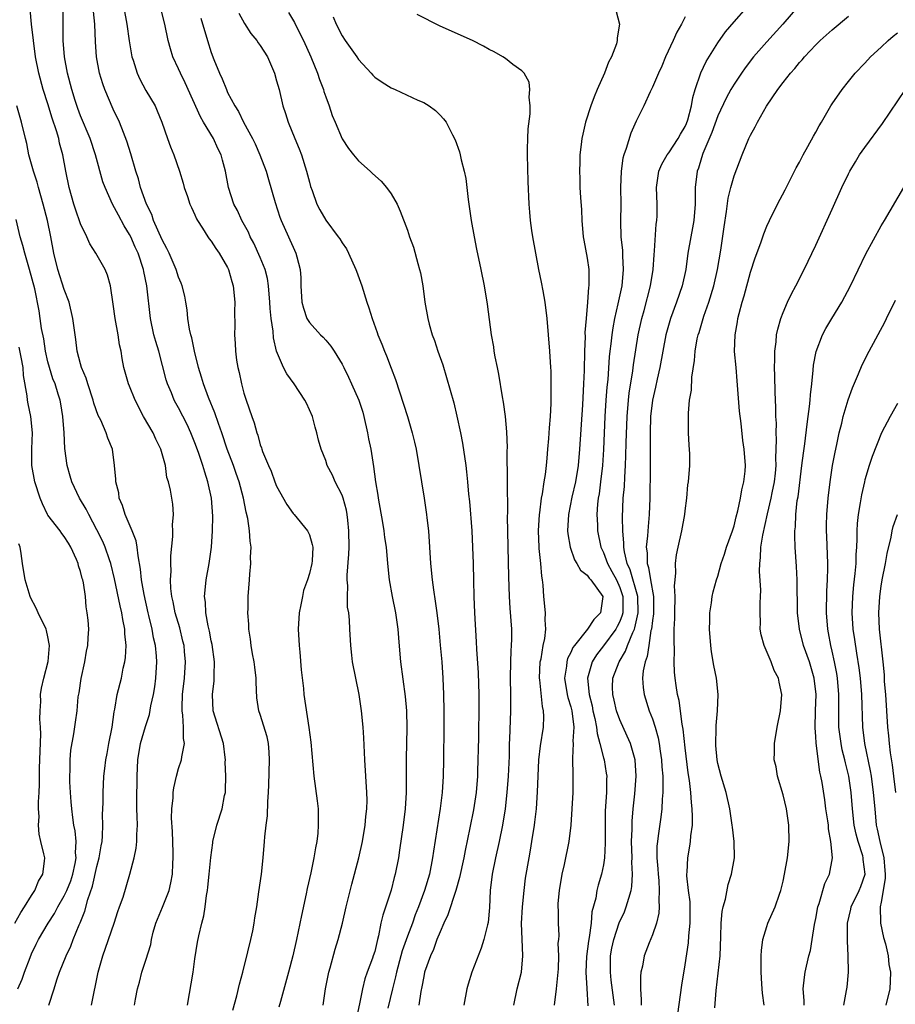
# Model space of a CAD drawing. Units: inches. Extents: x 2586000 to 2589000, y 1527000 to 1530000.
# Drawn here: x 2586106 to 2586213, y 1527527 to 1527648 of the extents above; entities that cross this region are included whole.
import ezdxf

# ---------------------------------------------------------------- set-up
doc = ezdxf.new("R2010")
doc.units = ezdxf.units.IN
doc.header["$MEASUREMENT"] = 0
doc.layers.add('LD25861527_2ft', color=254, linetype='Continuous')

msp = doc.modelspace()

# ---------------------------------------------------------------- linework, layer by layer
at = {"layer": 'LD25861527_2ft'}
for points, elevation in [([(2586126.08, 1527527), (2586126.77, 1527531), (2586127, 1527532.65), (2586127.32, 1527534.68), (2586127.48, 1527535.48), (2586127.83, 1527537), (2586128.09, 1527537.91), (2586128.24, 1527539), (2586128.4, 1527540.4), (2586128.52, 1527541), (2586128.58, 1527541.42), (2586128.75, 1527543), (2586128.95, 1527545.05), (2586129.17, 1527546.83), (2586129.19, 1527547), (2586129.67, 1527549), (2586130.34, 1527551), (2586130.63, 1527552.63), (2586130.72, 1527553), (2586130.75, 1527553.25), (2586130.76, 1527555), (2586130.7, 1527556.7), (2586130.72, 1527557), (2586130.7, 1527557.3), (2586130.48, 1527559), (2586129.24, 1527563), (2586129.14, 1527565), (2586129.35, 1527566.65), (2586129.37, 1527567), (2586129.35, 1527567.35), (2586129.4, 1527569), (2586129.11, 1527571.11), (2586129, 1527571.56), (2586128.76, 1527572.76), (2586128.6, 1527573.4), (2586128.32, 1527575), (2586128.27, 1527576.27), (2586128.18, 1527577), (2586128.23, 1527577.77), (2586128.37, 1527579), (2586128.73, 1527581), (2586129.01, 1527583), (2586129.13, 1527585), (2586129.18, 1527586.82), (2586129.03, 1527589), (2586128.59, 1527591), (2586128.19, 1527592.19), (2586127.95, 1527593), (2586127.42, 1527594.58), (2586127, 1527595.77), (2586126.51, 1527597), (2586126.04, 1527598.04), (2586125, 1527600.06), (2586124.65, 1527600.65), (2586124.46, 1527601), (2586124.11, 1527601.89), (2586123.62, 1527603), (2586123.48, 1527603.48), (2586122.56, 1527607), (2586122.19, 1527608.19), (2586121.98, 1527609), (2586121.56, 1527611), (2586121.12, 1527615), (2586120.74, 1527616.74), (2586120.7, 1527617), (2586120.03, 1527619), (2586119.7, 1527619.7), (2586119.13, 1527621), (2586119, 1527621.27), (2586118.33, 1527622.33), (2586117.63, 1527623.63), (2586116.91, 1527625), (2586116, 1527627), (2586115.73, 1527627.73), (2586114.83, 1527631), (2586114.16, 1527633), (2586113, 1527635.79), (2586112.67, 1527636.67), (2586112.34, 1527637.66), (2586111.93, 1527639), (2586111.4, 1527641), (2586111.04, 1527643), (2586110.88, 1527645), (2586110.85, 1527649)], 7942), ([(2586118.3, 1527649), (2586118.67, 1527647), (2586118.95, 1527644.95), (2586119.28, 1527643), (2586119.43, 1527642.58), (2586119.91, 1527641), (2586120.26, 1527640.26), (2586121, 1527638.89), (2586122.11, 1527637), (2586122.39, 1527636.39), (2586122.94, 1527635), (2586123.65, 1527633), (2586123.99, 1527631.99), (2586124.4, 1527631), (2586125.09, 1527629), (2586125.54, 1527627.54), (2586125.68, 1527627), (2586126.07, 1527625.93), (2586126.38, 1527625), (2586126.56, 1527624.56), (2586127, 1527623.69), (2586127.2, 1527623.2), (2586127.32, 1527623), (2586127.94, 1527622.06), (2586128.59, 1527621), (2586128.75, 1527620.75), (2586129, 1527620.45), (2586129.55, 1527619.55), (2586129.96, 1527619), (2586131, 1527617.25), (2586131.12, 1527617), (2586131.52, 1527615.52), (2586131.69, 1527615), (2586131.88, 1527613), (2586131.85, 1527611.85), (2586131.88, 1527610.12), (2586131.85, 1527609), (2586131.93, 1527607.93), (2586131.96, 1527607), (2586132.09, 1527605.91), (2586132.25, 1527605), (2586132.4, 1527604.4), (2586132.68, 1527603), (2586133, 1527601.84), (2586133.27, 1527601), (2586133.96, 1527599), (2586134.24, 1527598.24), (2586134.57, 1527597), (2586134.7, 1527596.7), (2586135, 1527595.52), (2586135.15, 1527595.15), (2586135.18, 1527595), (2586135.26, 1527594.74), (2586135.99, 1527593), (2586136.31, 1527592.32), (2586136.79, 1527591), (2586137, 1527590.48), (2586138.23, 1527588.23), (2586139, 1527587.14), (2586139.13, 1527587), (2586140.78, 1527585), (2586140.86, 1527584.86), (2586141, 1527584.51), (2586141.36, 1527583.36), (2586141.41, 1527583), (2586141.34, 1527581.34), (2586141.3, 1527581), (2586141, 1527579.79), (2586140.76, 1527579), (2586140.3, 1527577.7), (2586140.15, 1527577), (2586139.96, 1527575.96), (2586139.76, 1527575), (2586139.64, 1527573), (2586139.75, 1527571), (2586139.83, 1527570.17), (2586140.01, 1527568.01), (2586140.28, 1527565.72), (2586140.34, 1527565), (2586140.94, 1527560.94), (2586141.17, 1527559.17), (2586141.57, 1527555), (2586141.97, 1527551.97), (2586142.06, 1527551), (2586142.1, 1527550.1), (2586142.1, 1527549), (2586142.03, 1527548.03), (2586141.92, 1527547), (2586141.76, 1527546.24), (2586141.57, 1527545), (2586141.18, 1527543.18), (2586140.73, 1527541.27), (2586140.6, 1527540.6), (2586140.03, 1527537.97), (2586139.42, 1527535), (2586138.98, 1527533.02), (2586138.44, 1527531), (2586137.45, 1527527.45), (2586137.27, 1527526.73)], 7938), ([(2586142.68, 1527527), (2586142.98, 1527528.98), (2586143.39, 1527531), (2586143.56, 1527531.56), (2586144.16, 1527533.84), (2586144.53, 1527535), (2586145.05, 1527537), (2586145.52, 1527539), (2586146.2, 1527541.8), (2586147.04, 1527545), (2586147.49, 1527547), (2586147.83, 1527549), (2586147.92, 1527550.08), (2586148.04, 1527551), (2586148.06, 1527552.06), (2586148.05, 1527553), (2586147.79, 1527557), (2586147.67, 1527559.67), (2586147.59, 1527561), (2586147.4, 1527563), (2586147.09, 1527565), (2586146.68, 1527567), (2586146.3, 1527569), (2586146.19, 1527569.81), (2586146.06, 1527571), (2586145.94, 1527573), (2586145.91, 1527574.09), (2586145.82, 1527575), (2586145.69, 1527575.69), (2586145.66, 1527577), (2586145.72, 1527578.28), (2586145.63, 1527579), (2586145.61, 1527579.61), (2586145.85, 1527582.15), (2586145.86, 1527583), (2586145.85, 1527585), (2586145.7, 1527586.3), (2586145.65, 1527587), (2586145.55, 1527587.55), (2586145.14, 1527589), (2586145, 1527589.39), (2586144.15, 1527591), (2586143.82, 1527591.82), (2586143.2, 1527593), (2586143, 1527593.6), (2586142.43, 1527595), (2586142.12, 1527596.12), (2586141.93, 1527597), (2586141.7, 1527597.7), (2586141.37, 1527599), (2586140.65, 1527600.65), (2586140.46, 1527601), (2586139.13, 1527603), (2586138.24, 1527604.24), (2586137.85, 1527605), (2586137, 1527607), (2586136.62, 1527608.62), (2586136.57, 1527609.43), (2586136.34, 1527611), (2586136.22, 1527612.22), (2586136.18, 1527613), (2586136.02, 1527615), (2586135.88, 1527615.88), (2586135.6, 1527617), (2586135, 1527618.45), (2586134.19, 1527620.19), (2586133.76, 1527621), (2586133.54, 1527621.54), (2586132.74, 1527623), (2586132.19, 1527624.19), (2586131.77, 1527625), (2586131.12, 1527627), (2586130.73, 1527629), (2586130.35, 1527630.35), (2586130.2, 1527631), (2586129.81, 1527631.81), (2586129.26, 1527633), (2586128.06, 1527635), (2586127.67, 1527635.67), (2586125.82, 1527639.82), (2586125.23, 1527641), (2586125, 1527641.53), (2586124.31, 1527643), (2586123.99, 1527643.99), (2586123.73, 1527645), (2586123.31, 1527647), (2586122.75, 1527649.25)], 7936), ([(2586178.37, 1527527), (2586177.96, 1527530.04), (2586177.85, 1527531), (2586177.88, 1527531.88), (2586177.88, 1527533), (2586178.04, 1527533.96), (2586178.27, 1527535), (2586178.94, 1527537.06), (2586179.58, 1527538.42), (2586179.8, 1527539), (2586180.09, 1527540.09), (2586180.4, 1527541), (2586180.49, 1527541.51), (2586180.57, 1527543), (2586180.48, 1527544.48), (2586180.5, 1527545), (2586180.45, 1527547), (2586180.5, 1527548.5), (2586180.51, 1527549.49), (2586180.63, 1527551), (2586180.83, 1527552.83), (2586181.01, 1527555), (2586180.88, 1527557), (2586180.3, 1527559), (2586179.91, 1527559.91), (2586179, 1527561.88), (2586178.61, 1527563), (2586178.31, 1527564.31), (2586178.13, 1527565), (2586178.12, 1527565.88), (2586178.15, 1527567), (2586178.91, 1527569), (2586179.72, 1527570.28), (2586179.95, 1527571), (2586180.58, 1527572.58), (2586180.79, 1527573), (2586180.85, 1527573.15), (2586181.26, 1527575), (2586181.21, 1527577), (2586180.26, 1527580.26), (2586179.91, 1527581), (2586179.56, 1527582.44), (2586179.49, 1527583), (2586179.51, 1527583.51), (2586179.38, 1527585), (2586179.34, 1527586.66), (2586179.43, 1527589), (2586179.56, 1527590.44), (2586179.6, 1527591.6), (2586179.71, 1527593), (2586179.76, 1527594.24), (2586179.78, 1527595.78), (2586179.89, 1527599), (2586180.05, 1527601), (2586180.14, 1527601.86), (2586180.61, 1527604.61), (2586180.69, 1527605.31), (2586181.27, 1527609), (2586181.7, 1527611), (2586181.98, 1527611.98), (2586182.77, 1527615), (2586183.1, 1527617), (2586183.22, 1527618.78), (2586183.27, 1527619.27), (2586183.46, 1527622.54), (2586183.53, 1527623), (2586183.57, 1527623.57), (2586183.57, 1527625), (2586183.51, 1527627), (2586183.79, 1527629), (2586184.14, 1527629.86), (2586184.81, 1527631), (2586185, 1527631.25), (2586186.14, 1527633), (2586186.44, 1527633.56), (2586187, 1527634.49), (2586187.16, 1527634.84), (2586187.31, 1527635.31), (2586187.77, 1527637), (2586187.95, 1527638.05), (2586188.24, 1527639), (2586188.94, 1527641.06), (2586189.57, 1527642.43), (2586191, 1527644.72), (2586191.95, 1527646.05), (2586193, 1527647.29), (2586194.5, 1527649)], 7920), ([(2586201, 1527649.37), (2586198.95, 1527647), (2586197, 1527644.86), (2586195.38, 1527643), (2586194.34, 1527641.66), (2586193.88, 1527641), (2586193, 1527639.67), (2586192.6, 1527639), (2586192.03, 1527637.97), (2586191, 1527635.77), (2586190.27, 1527633.73), (2586189.17, 1527631.17), (2586189, 1527630.66), (2586188.62, 1527629.38), (2586188.46, 1527629), (2586188.23, 1527627), (2586188.21, 1527625.79), (2586188.24, 1527625), (2586188.06, 1527623), (2586187.9, 1527622.1), (2586187.68, 1527621), (2586187.35, 1527619), (2586187.07, 1527617), (2586186.63, 1527615), (2586185.94, 1527613), (2586185.2, 1527611), (2586184.71, 1527609.29), (2586184.64, 1527609), (2586184.27, 1527607), (2586183.92, 1527605), (2586183.58, 1527603.59), (2586183.39, 1527602.61), (2586183, 1527601), (2586182.78, 1527599), (2586182.72, 1527597), (2586182.73, 1527593.27), (2586182.71, 1527592.71), (2586182.71, 1527591), (2586182.69, 1527590.69), (2586182.68, 1527589), (2586182.61, 1527587), (2586182.46, 1527585.54), (2586182.41, 1527584.41), (2586182.25, 1527583), (2586182.34, 1527582.34), (2586182.35, 1527581), (2586182.53, 1527580.53), (2586182.77, 1527579), (2586183.12, 1527577), (2586183.13, 1527574.87), (2586183, 1527574.03), (2586182.88, 1527573), (2586182.82, 1527572.82), (2586182.54, 1527571), (2586182.36, 1527569.64), (2586182.11, 1527569), (2586181.87, 1527567.87), (2586181.8, 1527567), (2586181.85, 1527565.85), (2586181.97, 1527565), (2586182.61, 1527563), (2586183, 1527562.02), (2586183.33, 1527561), (2586183.7, 1527559.7), (2586183.82, 1527559), (2586183.95, 1527558.05), (2586184.12, 1527557), (2586184.16, 1527556.16), (2586184.25, 1527555), (2586184.28, 1527553.72), (2586184.25, 1527553), (2586184.17, 1527552.17), (2586184.13, 1527551), (2586184.02, 1527549.98), (2586183.71, 1527547.71), (2586183.6, 1527547), (2586183.55, 1527546.45), (2586183.53, 1527545), (2586183.65, 1527543.65), (2586183.68, 1527543), (2586183.76, 1527542.24), (2586183.84, 1527541), (2586183.77, 1527539.77), (2586183.83, 1527539), (2586183.78, 1527538.22), (2586183.48, 1527537), (2586183, 1527535.6), (2586182.6, 1527534.6), (2586182, 1527533), (2586181.77, 1527531.77), (2586181.59, 1527531), (2586181.53, 1527530.47), (2586181.54, 1527529), (2586181.63, 1527527.63), (2586181.6, 1527527)], 7918), ([(2586119.58, 1527527), (2586119.71, 1527527.71), (2586119.97, 1527529), (2586120.2, 1527529.8), (2586120.51, 1527531), (2586121, 1527532.47), (2586121.58, 1527534.42), (2586121.68, 1527535), (2586121.9, 1527535.9), (2586122.21, 1527537), (2586123.03, 1527538.97), (2586123.83, 1527541), (2586124.06, 1527541.94), (2586124.25, 1527543), (2586124.3, 1527544.3), (2586124.35, 1527545), (2586124.33, 1527545.67), (2586124.23, 1527548.23), (2586124.14, 1527549.86), (2586124.17, 1527551), (2586124.33, 1527552.33), (2586124.35, 1527553), (2586124.41, 1527553.59), (2586124.73, 1527555), (2586125, 1527555.93), (2586125.34, 1527557), (2586125.38, 1527557.38), (2586125.72, 1527559), (2586125.59, 1527559.59), (2586125.61, 1527561), (2586125.53, 1527562.47), (2586125.43, 1527563), (2586125.42, 1527563.42), (2586125.48, 1527565), (2586125.7, 1527567), (2586125.84, 1527569), (2586125.73, 1527570.27), (2586125.66, 1527571), (2586125.53, 1527571.53), (2586125.13, 1527573.13), (2586124.57, 1527575), (2586124.33, 1527576.33), (2586124.18, 1527577), (2586124.06, 1527577.94), (2586124.02, 1527579), (2586124.08, 1527580.08), (2586124.05, 1527581), (2586124.05, 1527581.95), (2586124.31, 1527584.31), (2586124.3, 1527585), (2586124.24, 1527585.76), (2586124.37, 1527587), (2586124.28, 1527588.28), (2586124.02, 1527589.98), (2586123.77, 1527591), (2586123.56, 1527591.56), (2586123.39, 1527593), (2586122.83, 1527595), (2586122.22, 1527596.22), (2586121.88, 1527597), (2586120.7, 1527599), (2586119.66, 1527601), (2586119, 1527602.7), (2586118.87, 1527603), (2586118.31, 1527605), (2586118.08, 1527606.08), (2586117.95, 1527607), (2586117.76, 1527607.76), (2586117.6, 1527609), (2586117.24, 1527611), (2586117, 1527612.73), (2586116.65, 1527615), (2586116.28, 1527616.28), (2586116, 1527617), (2586114.88, 1527619), (2586114.14, 1527620.14), (2586113.78, 1527621), (2586113, 1527622.59), (2586112.36, 1527624.36), (2586112.16, 1527625), (2586111.62, 1527627), (2586111.2, 1527629), (2586110.82, 1527631), (2586110.43, 1527632.43), (2586110.32, 1527633), (2586110.06, 1527633.94), (2586109.52, 1527635.52), (2586109, 1527637.24), (2586108.43, 1527639), (2586107.87, 1527641), (2586107.48, 1527643), (2586107.01, 1527646.99), (2586106.82, 1527648.82)], 7944), ([(2586131.63, 1527526.37), (2586132.12, 1527528.12), (2586132.46, 1527529.54), (2586132.86, 1527531), (2586133.49, 1527533.49), (2586133.84, 1527535), (2586134.07, 1527536.07), (2586134.24, 1527537), (2586134.33, 1527537.67), (2586134.56, 1527539), (2586134.83, 1527540.83), (2586135.13, 1527543), (2586135.35, 1527545), (2586135.53, 1527547), (2586135.56, 1527547.56), (2586135.72, 1527549), (2586135.87, 1527550.13), (2586135.92, 1527551.92), (2586136.01, 1527553), (2586136.05, 1527553.95), (2586136.14, 1527557), (2586136.07, 1527557.93), (2586136, 1527559), (2586135.83, 1527559.83), (2586135, 1527562.53), (2586134.83, 1527563), (2586134.59, 1527564.59), (2586134.49, 1527566.49), (2586134.48, 1527567), (2586134.33, 1527568.33), (2586134.24, 1527569), (2586134.04, 1527569.96), (2586133.87, 1527571), (2586133.78, 1527571.78), (2586133.58, 1527573), (2586133.58, 1527573.58), (2586133.48, 1527575), (2586133.51, 1527575.51), (2586133.52, 1527577), (2586133.66, 1527579), (2586133.7, 1527579.7), (2586133.85, 1527581), (2586133.81, 1527581.81), (2586133.88, 1527583), (2586133.75, 1527583.75), (2586133.68, 1527585), (2586133.47, 1527586.53), (2586133.28, 1527587.28), (2586132.95, 1527589), (2586132.41, 1527591), (2586132.03, 1527592.03), (2586131.71, 1527593), (2586130.96, 1527595), (2586130.28, 1527597), (2586129.87, 1527598.13), (2586129.45, 1527599.45), (2586128.66, 1527601.34), (2586128.04, 1527603), (2586127.81, 1527603.81), (2586127.45, 1527605), (2586126.96, 1527607), (2586126.61, 1527608.61), (2586126.48, 1527609), (2586126.32, 1527609.68), (2586126.13, 1527611), (2586126.04, 1527612.04), (2586125.89, 1527613), (2586125.74, 1527613.74), (2586125.44, 1527615), (2586125.32, 1527615.32), (2586125, 1527616.03), (2586124.69, 1527617), (2586123.83, 1527619), (2586123.57, 1527619.57), (2586123, 1527620.62), (2586121.94, 1527623), (2586121.71, 1527623.71), (2586121.06, 1527625), (2586120.35, 1527627), (2586120.07, 1527628.07), (2586119.75, 1527629), (2586119.14, 1527631.14), (2586118.68, 1527632.68), (2586118.24, 1527633.76), (2586117.77, 1527635), (2586117, 1527636.61), (2586115.98, 1527639), (2586115.71, 1527639.71), (2586115.31, 1527641), (2586114.93, 1527643), (2586114.83, 1527644.83), (2586114.74, 1527647), (2586114.57, 1527648.57)], 7940), ([(2586127.72, 1527647.72), (2586128.53, 1527645), (2586129, 1527643.52), (2586129.32, 1527642.68), (2586130.01, 1527641), (2586130.33, 1527640.33), (2586130.84, 1527639), (2586131, 1527638.66), (2586131.87, 1527637), (2586132.32, 1527636.32), (2586132.96, 1527635), (2586134.05, 1527633), (2586134.36, 1527632.36), (2586134.96, 1527631), (2586135.71, 1527629), (2586136.01, 1527628.01), (2586136.81, 1527625.19), (2586137.4, 1527623.4), (2586137.54, 1527623), (2586138.44, 1527621), (2586138.63, 1527620.63), (2586139, 1527619.71), (2586139.34, 1527619), (2586139.45, 1527618.55), (2586139.87, 1527617), (2586139.95, 1527615.95), (2586139.96, 1527615), (2586140.1, 1527613), (2586140.27, 1527612.27), (2586140.71, 1527611), (2586141, 1527610.49), (2586142.36, 1527609), (2586142.69, 1527608.69), (2586143, 1527608.34), (2586143.62, 1527607.62), (2586144.02, 1527607), (2586145, 1527605.42), (2586145.22, 1527605), (2586145.81, 1527603.81), (2586146.18, 1527603), (2586147.07, 1527601), (2586147.53, 1527599.53), (2586147.68, 1527599), (2586148.13, 1527597), (2586148.26, 1527596.26), (2586148.53, 1527595), (2586148.87, 1527592.87), (2586149.11, 1527591), (2586149.38, 1527589.38), (2586149.43, 1527589), (2586149.97, 1527586.03), (2586150.13, 1527585), (2586150.21, 1527584.21), (2586150.39, 1527583), (2586150.57, 1527581), (2586150.79, 1527579), (2586151.14, 1527577), (2586151.54, 1527575), (2586151.83, 1527573), (2586151.91, 1527571.91), (2586152.09, 1527569.91), (2586152.16, 1527569), (2586152.73, 1527564.73), (2586152.89, 1527563), (2586152.93, 1527560.93), (2586152.87, 1527557.13), (2586152.86, 1527553), (2586152.74, 1527551), (2586152.49, 1527549), (2586152.05, 1527545.95), (2586151.9, 1527545), (2586151.52, 1527543), (2586151.4, 1527542.6), (2586151, 1527541.05), (2586149.99, 1527538.01), (2586149.77, 1527537), (2586149.47, 1527535.47), (2586149.34, 1527535), (2586149, 1527533.56), (2586148.83, 1527533), (2586148.74, 1527532.74), (2586148.08, 1527531), (2586147.79, 1527530.21), (2586147.49, 1527529), (2586147.16, 1527527.16), (2586146.74, 1527525.26)], 7934), ([(2586132.35, 1527648.35), (2586133.08, 1527647.08), (2586133.85, 1527645.85), (2586134.57, 1527645), (2586134.73, 1527644.73), (2586135, 1527644.38), (2586135.86, 1527643), (2586136.73, 1527641), (2586137, 1527640.09), (2586137.29, 1527639), (2586137.76, 1527637), (2586138.08, 1527636.08), (2586138.4, 1527635), (2586139.24, 1527633), (2586139.77, 1527631.77), (2586140.03, 1527631), (2586140.66, 1527629), (2586141, 1527627.66), (2586141.14, 1527627.14), (2586141.33, 1527626.67), (2586141.93, 1527625), (2586142.29, 1527624.29), (2586143, 1527623.03), (2586144.53, 1527621), (2586144.72, 1527620.72), (2586145, 1527620.26), (2586145.53, 1527619.53), (2586145.78, 1527619), (2586146.71, 1527617), (2586146.77, 1527616.77), (2586147.43, 1527615), (2586148.03, 1527613), (2586148.28, 1527612.28), (2586148.67, 1527611), (2586149.29, 1527609.29), (2586149.38, 1527609), (2586149.87, 1527607.87), (2586150.18, 1527607), (2586150.43, 1527606.43), (2586151, 1527604.9), (2586151.53, 1527603.53), (2586152.53, 1527600.53), (2586153.01, 1527599), (2586153.6, 1527597), (2586153.87, 1527595.87), (2586154.06, 1527595), (2586154.41, 1527593), (2586154.71, 1527591), (2586155.06, 1527589), (2586155.36, 1527587), (2586155.4, 1527586.6), (2586155.57, 1527585), (2586155.84, 1527581), (2586156.04, 1527579), (2586156.19, 1527577.81), (2586156.41, 1527576.41), (2586156.61, 1527575), (2586156.85, 1527573), (2586157.03, 1527571.03), (2586157.2, 1527569), (2586157.34, 1527567), (2586157.42, 1527565), (2586157.47, 1527563), (2586157.47, 1527561), (2586157.42, 1527557), (2586157.37, 1527555), (2586157.26, 1527553), (2586157.03, 1527551.03), (2586156.19, 1527545.81), (2586156.09, 1527545), (2586155.69, 1527543), (2586155.11, 1527541), (2586154.38, 1527539), (2586153.97, 1527538.03), (2586153.61, 1527537), (2586153, 1527535.42), (2586152.36, 1527533.64), (2586152.2, 1527533), (2586151.65, 1527531), (2586151.54, 1527530.46), (2586151.16, 1527529), (2586150.61, 1527526.61)], 7932), ([(2586138.43, 1527648.43), (2586139.19, 1527647.19), (2586139.55, 1527646.45), (2586140.28, 1527645), (2586141.18, 1527643), (2586142, 1527641), (2586142.24, 1527640.24), (2586142.72, 1527639), (2586142.78, 1527638.78), (2586143, 1527638.12), (2586143.41, 1527637), (2586143.81, 1527635.81), (2586144.17, 1527635), (2586145, 1527632.96), (2586145.79, 1527631.79), (2586146.39, 1527631), (2586147, 1527630.29), (2586148.43, 1527629), (2586148.74, 1527628.74), (2586149.78, 1527627.78), (2586150.46, 1527627), (2586151, 1527626.24), (2586151.74, 1527625), (2586152.13, 1527624.13), (2586153, 1527621.79), (2586153.26, 1527621), (2586153.73, 1527619.73), (2586154.28, 1527617.72), (2586154.5, 1527617), (2586154.59, 1527616.59), (2586154.88, 1527615), (2586155.14, 1527613), (2586155.5, 1527611), (2586155.68, 1527610.32), (2586156.05, 1527609), (2586156.3, 1527608.3), (2586156.73, 1527607), (2586157.32, 1527605.32), (2586157.79, 1527603.79), (2586158.67, 1527600.67), (2586159.06, 1527599.06), (2586159.5, 1527597), (2586159.74, 1527595.74), (2586160.15, 1527593), (2586160.24, 1527592.24), (2586160.37, 1527591), (2586160.49, 1527589.51), (2586160.59, 1527588.59), (2586160.87, 1527585), (2586160.99, 1527583), (2586161.05, 1527581), (2586161.08, 1527578.92), (2586161.12, 1527577), (2586161.21, 1527575), (2586161.44, 1527571.44), (2586161.47, 1527570.53), (2586161.66, 1527567.66), (2586161.74, 1527565), (2586161.75, 1527563.75), (2586161.7, 1527559.7), (2586161.6, 1527555.6), (2586161.57, 1527555), (2586161.41, 1527553), (2586161.1, 1527550.9), (2586160.66, 1527548.66), (2586160.09, 1527545.91), (2586159.92, 1527545), (2586159.4, 1527542.6), (2586158.94, 1527541), (2586157.96, 1527538.04), (2586157.47, 1527537), (2586157, 1527535.95), (2586156.62, 1527535), (2586156.21, 1527533.79), (2586155.82, 1527533), (2586155.11, 1527531), (2586155, 1527530.51), (2586154.78, 1527529.22), (2586154.66, 1527528.66), (2586154.41, 1527527)], 7930), ([(2586143.92, 1527647.92), (2586144.27, 1527647), (2586145, 1527645.59), (2586145.39, 1527645), (2586146.8, 1527643), (2586147, 1527642.69), (2586148.57, 1527641), (2586148.76, 1527640.76), (2586149, 1527640.53), (2586149.92, 1527639.92), (2586151, 1527639.22), (2586151.5, 1527639), (2586154.3, 1527637.7), (2586155, 1527637.4), (2586155.65, 1527637), (2586156.43, 1527636.43), (2586157, 1527635.89), (2586157.43, 1527635.43), (2586157.73, 1527635), (2586158.53, 1527633.47), (2586158.87, 1527632.87), (2586159.38, 1527631.38), (2586159.47, 1527631), (2586159.58, 1527630.42), (2586159.95, 1527629), (2586160.14, 1527628.14), (2586160.45, 1527625.55), (2586160.81, 1527623), (2586161.16, 1527621), (2586161.48, 1527619.48), (2586162.01, 1527617), (2586162.4, 1527615), (2586162.75, 1527612.75), (2586163.27, 1527609), (2586163.54, 1527607.54), (2586163.6, 1527607), (2586163.71, 1527606.29), (2586163.98, 1527605), (2586164.17, 1527604.17), (2586164.6, 1527601.4), (2586164.74, 1527600.74), (2586164.97, 1527599), (2586165.14, 1527597.14), (2586165.2, 1527595.2), (2586165.19, 1527594.81), (2586165.2, 1527591), (2586165.25, 1527587.25), (2586165.23, 1527586.77), (2586165.38, 1527579.38), (2586165.45, 1527577), (2586165.55, 1527575.55), (2586165.74, 1527573), (2586165.75, 1527571.75), (2586165.72, 1527571), (2586165.66, 1527570.34), (2586165.62, 1527569), (2586165.6, 1527567), (2586165.64, 1527565), (2586165.63, 1527563.63), (2586165.63, 1527563), (2586165.52, 1527559.52), (2586165.48, 1527559), (2586165.45, 1527557.45), (2586165.34, 1527555), (2586165.19, 1527553), (2586164.95, 1527551), (2586164.64, 1527549), (2586164.25, 1527547), (2586163.8, 1527545), (2586163.38, 1527543), (2586163.14, 1527541), (2586163.05, 1527538.95), (2586162.89, 1527537.11), (2586162.8, 1527536.8), (2586162.37, 1527535), (2586162.03, 1527533.97), (2586160.89, 1527531), (2586160.44, 1527529.56), (2586160.27, 1527529), (2586159.91, 1527527)], 7928), ([(2586166.03, 1527527), (2586166.44, 1527529), (2586166.97, 1527531), (2586167.15, 1527533), (2586167.04, 1527535.04), (2586166.96, 1527536.96), (2586167.08, 1527539), (2586167.29, 1527541), (2586167.47, 1527542.53), (2586167.89, 1527545), (2586168.07, 1527545.93), (2586168.25, 1527547), (2586168.57, 1527549), (2586168.62, 1527549.38), (2586168.79, 1527551), (2586168.93, 1527553.07), (2586168.99, 1527555), (2586169.08, 1527557), (2586169.28, 1527558.72), (2586169.65, 1527561), (2586169.69, 1527562.31), (2586169.66, 1527563), (2586169.52, 1527563.52), (2586169.21, 1527566.79), (2586169.18, 1527567), (2586169.27, 1527569), (2586169.37, 1527569.37), (2586169.63, 1527571), (2586169.84, 1527571.84), (2586169.96, 1527573), (2586169.88, 1527574.12), (2586169.91, 1527575), (2586169.69, 1527577), (2586169.64, 1527578.36), (2586169.55, 1527579), (2586169.45, 1527579.45), (2586169.35, 1527581), (2586169.14, 1527582.86), (2586169.12, 1527583), (2586169.05, 1527585), (2586169.17, 1527587), (2586169.2, 1527587.2), (2586169.4, 1527589), (2586169.53, 1527589.53), (2586169.73, 1527591), (2586169.9, 1527591.9), (2586170.03, 1527593), (2586170.1, 1527593.9), (2586170.21, 1527595), (2586170.32, 1527596.32), (2586170.39, 1527597.61), (2586170.51, 1527599), (2586170.6, 1527600.6), (2586170.59, 1527601.41), (2586170.62, 1527603), (2586170.6, 1527604.6), (2586170.57, 1527605), (2586170.45, 1527607), (2586170.13, 1527611), (2586169.87, 1527613), (2586169.61, 1527614.39), (2586169.43, 1527615.43), (2586169.1, 1527617), (2586168.71, 1527619), (2586168.36, 1527621), (2586168.24, 1527621.76), (2586168.08, 1527623), (2586168, 1527624), (2586167.9, 1527625), (2586167.77, 1527627.77), (2586167.69, 1527631), (2586167.72, 1527631.72), (2586167.74, 1527633), (2586167.8, 1527634.2), (2586168.03, 1527636.03), (2586168.05, 1527637), (2586167.91, 1527638.09), (2586167.99, 1527639), (2586167.9, 1527639.9), (2586167.29, 1527641), (2586167, 1527641.31), (2586165.92, 1527642.08), (2586165, 1527642.79), (2586164.68, 1527643), (2586163.61, 1527643.61), (2586163, 1527643.92), (2586162.32, 1527644.32), (2586160.99, 1527644.99), (2586157, 1527646.74), (2586154.2, 1527648.2)], 7926), ([(2586178.54, 1527648.54), (2586178.97, 1527647), (2586178.68, 1527645.32), (2586178.7, 1527645), (2586178.6, 1527644.6), (2586177.98, 1527643), (2586177.63, 1527642.37), (2586177.14, 1527641), (2586176.25, 1527639), (2586175.88, 1527638.12), (2586175.47, 1527637), (2586174.82, 1527635), (2586174.47, 1527633.53), (2586174.36, 1527633), (2586174.29, 1527632.29), (2586174.12, 1527631), (2586174.12, 1527630.12), (2586174.06, 1527629), (2586174.11, 1527628.11), (2586174.13, 1527627), (2586174.19, 1527625.81), (2586174.3, 1527624.3), (2586174.35, 1527623), (2586174.53, 1527621), (2586174.58, 1527620.58), (2586175, 1527618.36), (2586175.2, 1527617), (2586175.23, 1527615.23), (2586175.22, 1527615), (2586175.18, 1527614.82), (2586175.05, 1527613), (2586174.87, 1527611), (2586174.74, 1527609.26), (2586174.75, 1527608.75), (2586174.69, 1527607), (2586174.64, 1527604.64), (2586174.56, 1527603), (2586174.42, 1527600.42), (2586174.07, 1527595), (2586173.9, 1527593), (2586173.58, 1527591), (2586173.13, 1527589.13), (2586172.71, 1527587), (2586172.62, 1527585), (2586172.65, 1527584.65), (2586172.91, 1527583), (2586173.47, 1527581.47), (2586173.76, 1527581), (2586174.19, 1527580.19), (2586175, 1527579.59), (2586175.24, 1527579.24), (2586175.47, 1527579), (2586176.93, 1527577), (2586176.64, 1527575), (2586175.82, 1527574.18), (2586175.04, 1527573), (2586173.45, 1527571), (2586173.27, 1527570.73), (2586173, 1527570.11), (2586172.62, 1527569.38), (2586172.52, 1527569), (2586172.47, 1527568.47), (2586172.23, 1527567), (2586172.56, 1527565), (2586172.63, 1527564.63), (2586173, 1527563.47), (2586173.12, 1527563), (2586173.36, 1527561), (2586173.27, 1527559.27), (2586173.3, 1527559), (2586173.2, 1527557.2), (2586173.23, 1527557), (2586173.24, 1527555.24), (2586173.27, 1527555), (2586173.24, 1527553), (2586173.01, 1527549), (2586172.76, 1527547), (2586172.18, 1527544.18), (2586171.9, 1527543), (2586171.56, 1527541), (2586171.42, 1527539.42), (2586171.41, 1527539), (2586171.44, 1527538.56), (2586171.44, 1527537), (2586171.52, 1527535.52), (2586171.5, 1527535), (2586171.43, 1527534.57), (2586171.48, 1527533), (2586171.44, 1527531.44), (2586171.4, 1527531), (2586171.38, 1527530.62), (2586171.22, 1527529), (2586170.98, 1527527)], 7924), ([(2586187, 1527647.92), (2586186.54, 1527647), (2586185.98, 1527646.02), (2586185.52, 1527645), (2586184.58, 1527643), (2586184.14, 1527641.86), (2586183.72, 1527641), (2586183, 1527639.28), (2586182.72, 1527638.72), (2586181.93, 1527637), (2586181, 1527635.13), (2586180.35, 1527633.65), (2586179.79, 1527631.79), (2586179.49, 1527631), (2586179.39, 1527630.61), (2586179.16, 1527629), (2586179.09, 1527627), (2586179.11, 1527625), (2586179.09, 1527622.91), (2586179.14, 1527621), (2586179.32, 1527619.32), (2586179.32, 1527618.68), (2586179.43, 1527617), (2586179.25, 1527615), (2586178.85, 1527613.15), (2586178.78, 1527612.78), (2586178.37, 1527611), (2586178.14, 1527609.86), (2586178.02, 1527609), (2586177.91, 1527607.91), (2586177.79, 1527607), (2586177.71, 1527606.29), (2586177.53, 1527603.53), (2586177.42, 1527602.58), (2586177.31, 1527601), (2586177.19, 1527599), (2586177.02, 1527594.98), (2586176.88, 1527593), (2586176.65, 1527591), (2586176.46, 1527589.54), (2586176.35, 1527589), (2586176.26, 1527588.26), (2586176.18, 1527587), (2586176.26, 1527585.74), (2586176.28, 1527585), (2586176.69, 1527583), (2586177, 1527582.36), (2586177.48, 1527581), (2586178.04, 1527580.04), (2586178.58, 1527579), (2586179, 1527578.07), (2586179.36, 1527577), (2586179.36, 1527575), (2586179.3, 1527574.7), (2586179, 1527573.93), (2586178.7, 1527573.3), (2586178.52, 1527573), (2586177, 1527570.96), (2586176.14, 1527569.86), (2586175.6, 1527569), (2586175.04, 1527567), (2586175.25, 1527565), (2586175.6, 1527563.6), (2586175.72, 1527563), (2586175.95, 1527562.05), (2586176.15, 1527561), (2586176.22, 1527560.22), (2586176.56, 1527559), (2586177, 1527557.24), (2586177.07, 1527557), (2586177.35, 1527555.35), (2586177.4, 1527555), (2586177.38, 1527554.62), (2586177.36, 1527553), (2586177.23, 1527550.77), (2586177.2, 1527549), (2586177.21, 1527546.79), (2586177.12, 1527545), (2586177, 1527544.17), (2586176.78, 1527543), (2586176.35, 1527541.65), (2586176.2, 1527541), (2586176.06, 1527540.06), (2586175.59, 1527538.41), (2586175.49, 1527537), (2586175.27, 1527535.27), (2586175.19, 1527534.81), (2586174.92, 1527532.92), (2586174.83, 1527531), (2586174.97, 1527529.03), (2586175.08, 1527526.92)], 7922), ([(2586186.1, 1527525.9), (2586186.59, 1527529.41), (2586187, 1527531.92), (2586187.4, 1527534.6), (2586187.45, 1527535.45), (2586187.62, 1527537), (2586187.63, 1527539), (2586187.61, 1527539.61), (2586187.43, 1527541), (2586187.21, 1527542.79), (2586187.21, 1527543), (2586187.24, 1527543.24), (2586187.31, 1527545), (2586187.58, 1527546.42), (2586187.66, 1527547), (2586187.7, 1527547.7), (2586187.89, 1527549), (2586187.92, 1527550.08), (2586187.87, 1527551), (2586187.76, 1527551.76), (2586187.69, 1527553), (2586187.54, 1527554.46), (2586187.39, 1527555.39), (2586187, 1527558.47), (2586186.75, 1527560.75), (2586186.62, 1527561.38), (2586186.26, 1527564.26), (2586186.06, 1527565), (2586185.89, 1527566.11), (2586185.77, 1527567), (2586185.71, 1527567.71), (2586185.67, 1527569), (2586185.7, 1527570.3), (2586185.64, 1527571.64), (2586185.67, 1527573), (2586185.73, 1527574.27), (2586185.72, 1527575), (2586185.78, 1527577), (2586185.71, 1527578.29), (2586185.77, 1527579), (2586185.87, 1527579.87), (2586185.82, 1527581), (2586185.94, 1527582.06), (2586186.14, 1527583), (2586186.61, 1527585), (2586186.96, 1527587), (2586187, 1527587.46), (2586187.19, 1527589), (2586187.35, 1527590.65), (2586187.4, 1527591), (2586187.57, 1527593), (2586187.57, 1527594.43), (2586187.5, 1527595.5), (2586187.43, 1527597), (2586187.4, 1527599), (2586187.41, 1527599.41), (2586187.54, 1527601), (2586187.78, 1527602.22), (2586187.8, 1527603.8), (2586188.15, 1527605.85), (2586188.22, 1527607), (2586188.49, 1527608.49), (2586188.6, 1527609), (2586188.7, 1527609.3), (2586189.29, 1527611.29), (2586189.89, 1527613), (2586190.51, 1527615), (2586190.97, 1527617), (2586191.36, 1527619.36), (2586191.78, 1527622.22), (2586192.08, 1527624.08), (2586192.27, 1527625.73), (2586192.58, 1527627), (2586193, 1527628.45), (2586194, 1527631), (2586194.81, 1527633), (2586195, 1527633.41), (2586195.57, 1527634.43), (2586195.84, 1527635), (2586196.96, 1527636.96), (2586198.35, 1527639), (2586199, 1527639.88), (2586199.88, 1527641), (2586200.42, 1527641.58), (2586201, 1527642.3), (2586201.34, 1527642.66), (2586201.62, 1527643), (2586203, 1527644.46), (2586203.54, 1527645), (2586205, 1527646.32), (2586207, 1527647.97)], 7916), ([(2586190.65, 1527526.65), (2586190.78, 1527528.78), (2586191.28, 1527533), (2586191.38, 1527535.38), (2586191.42, 1527537), (2586191.55, 1527538.45), (2586191.67, 1527539), (2586191.94, 1527539.94), (2586192.27, 1527541.73), (2586192.69, 1527543), (2586193.03, 1527545), (2586193, 1527547), (2586192.78, 1527548.78), (2586192.77, 1527549), (2586192.48, 1527551), (2586192.03, 1527553), (2586191.42, 1527555), (2586191, 1527556.53), (2586190.91, 1527557), (2586190.77, 1527558.77), (2586190.74, 1527559), (2586190.8, 1527560.8), (2586190.79, 1527561.21), (2586190.96, 1527563), (2586191.03, 1527565), (2586190.82, 1527567), (2586190.52, 1527568.52), (2586190.23, 1527570.23), (2586190.13, 1527571), (2586189.97, 1527573), (2586190.01, 1527574.01), (2586190.01, 1527575), (2586190.22, 1527576.22), (2586190.31, 1527577), (2586190.44, 1527577.56), (2586190.85, 1527579), (2586191, 1527579.47), (2586191.42, 1527581), (2586191.82, 1527582.18), (2586192.06, 1527583), (2586192.8, 1527585), (2586193, 1527585.64), (2586193.26, 1527586.74), (2586193.46, 1527587.46), (2586193.78, 1527589), (2586193.95, 1527590.05), (2586194.2, 1527591), (2586194.33, 1527592.33), (2586194.37, 1527593), (2586194.22, 1527595), (2586194.06, 1527596.06), (2586193.84, 1527598.16), (2586193.65, 1527599.65), (2586193.38, 1527603.38), (2586193.23, 1527605), (2586193.06, 1527606.94), (2586193.12, 1527609), (2586193.41, 1527610.59), (2586193.47, 1527611), (2586193.61, 1527611.61), (2586193.98, 1527613), (2586194.22, 1527613.78), (2586195, 1527616.67), (2586195.57, 1527618.43), (2586196.26, 1527620.26), (2586196.63, 1527621.37), (2586197, 1527622.28), (2586197.31, 1527623), (2586198.31, 1527625), (2586199.26, 1527626.74), (2586200.4, 1527629), (2586200.59, 1527629.41), (2586201, 1527630.14), (2586201.44, 1527631), (2586202.02, 1527632.02), (2586202.71, 1527633.29), (2586203, 1527633.78), (2586203.42, 1527634.58), (2586203.68, 1527635), (2586204.84, 1527637), (2586205, 1527637.25), (2586206.22, 1527639), (2586207, 1527640), (2586207.82, 1527641), (2586209, 1527642.23), (2586209.71, 1527643), (2586211, 1527644.18), (2586211.86, 1527645), (2586212.47, 1527645.53), (2586213, 1527645.94)], 7914), ([(2586196.68, 1527527), (2586196.48, 1527528.47), (2586196.43, 1527529), (2586196.4, 1527529.6), (2586196.29, 1527531), (2586196.3, 1527533), (2586196.34, 1527533.66), (2586196.52, 1527535), (2586197, 1527536.59), (2586197.14, 1527537), (2586198.04, 1527539), (2586198.56, 1527540.56), (2586198.73, 1527541), (2586199, 1527542.16), (2586199.17, 1527543), (2586199.52, 1527545), (2586199.73, 1527547), (2586199.7, 1527549), (2586199.41, 1527551), (2586199, 1527552.72), (2586198.32, 1527555), (2586198.14, 1527556.14), (2586197.91, 1527557), (2586197.94, 1527557.94), (2586197.93, 1527559), (2586198.26, 1527561), (2586198.66, 1527563), (2586198.85, 1527565), (2586198.51, 1527566.51), (2586198.43, 1527567), (2586197.91, 1527567.91), (2586197.52, 1527569), (2586196.66, 1527571), (2586196.3, 1527572.3), (2586196.2, 1527573), (2586196.22, 1527573.78), (2586196.17, 1527575), (2586196.18, 1527576.18), (2586196.23, 1527577), (2586196.25, 1527577.75), (2586196.09, 1527580.09), (2586196.13, 1527581), (2586196.24, 1527581.76), (2586196.27, 1527583), (2586196.5, 1527584.5), (2586197.09, 1527587.09), (2586197.55, 1527589), (2586197.67, 1527589.67), (2586197.94, 1527591), (2586198.05, 1527592.05), (2586198.13, 1527593), (2586198.11, 1527593.89), (2586198.16, 1527595), (2586198.19, 1527596.19), (2586198.14, 1527597), (2586198.17, 1527598.17), (2586198.11, 1527599), (2586198.12, 1527600.12), (2586198, 1527602), (2586197.96, 1527603.96), (2586197.93, 1527605), (2586197.96, 1527605.96), (2586197.97, 1527607), (2586198.13, 1527608.13), (2586198.2, 1527609), (2586198.33, 1527609.67), (2586198.72, 1527611), (2586199, 1527611.74), (2586199.54, 1527613), (2586200, 1527614), (2586200.54, 1527615), (2586201.56, 1527617), (2586203, 1527619.96), (2586205, 1527624.35), (2586206.18, 1527627), (2586207, 1527628.69), (2586207.16, 1527629), (2586207.84, 1527630.16), (2586208.36, 1527631), (2586209, 1527631.92), (2586211.16, 1527634.84), (2586213.99, 1527639)], 7912), ([(2586114.34, 1527527), (2586115.14, 1527531), (2586115.71, 1527533), (2586116.06, 1527533.94), (2586117.1, 1527537), (2586117.56, 1527538.44), (2586117.78, 1527539), (2586118.2, 1527540.2), (2586119.02, 1527543), (2586119.55, 1527545), (2586119.82, 1527546.18), (2586119.88, 1527547), (2586119.87, 1527547.87), (2586119.95, 1527549), (2586119.94, 1527550.06), (2586119.89, 1527551), (2586119.87, 1527551.87), (2586119.92, 1527555), (2586120.02, 1527557), (2586120.35, 1527559), (2586120.93, 1527561.07), (2586121.44, 1527562.56), (2586121.61, 1527563.61), (2586121.94, 1527565), (2586122.09, 1527565.91), (2586122.22, 1527567), (2586122.34, 1527569), (2586122.3, 1527569.7), (2586122.18, 1527571), (2586121.94, 1527571.94), (2586121.76, 1527573), (2586121.36, 1527574.64), (2586121.26, 1527575), (2586120.77, 1527577.23), (2586120.46, 1527579), (2586120.33, 1527580.33), (2586120.03, 1527581.97), (2586119.93, 1527583), (2586119.79, 1527583.79), (2586119.32, 1527585), (2586118.46, 1527587), (2586118.11, 1527588.11), (2586117.74, 1527589), (2586117.66, 1527589.66), (2586117.3, 1527591), (2586117.32, 1527591.32), (2586117.15, 1527593), (2586116.9, 1527595), (2586116.34, 1527596.34), (2586116.13, 1527597), (2586115.46, 1527598.54), (2586115.14, 1527599.14), (2586114.62, 1527600.62), (2586114.54, 1527601), (2586113.88, 1527603), (2586113.69, 1527603.69), (2586113.13, 1527605), (2586113, 1527605.46), (2586112.58, 1527607), (2586112.42, 1527608.42), (2586112.32, 1527609), (2586112.07, 1527611), (2586111.6, 1527613), (2586111, 1527614.54), (2586110.21, 1527617), (2586109.73, 1527619), (2586109.35, 1527621), (2586108.93, 1527623), (2586108.43, 1527625), (2586107.86, 1527627), (2586107.68, 1527627.68), (2586107.23, 1527629), (2586106.67, 1527631), (2586106.4, 1527632.4), (2586106.24, 1527633), (2586105.78, 1527635), (2586105.59, 1527635.58), (2586105.21, 1527637)], 7946), ([(2586201.55, 1527527), (2586201.56, 1527527.56), (2586201.46, 1527529), (2586201.61, 1527530.39), (2586201.71, 1527531), (2586202.16, 1527533), (2586202.33, 1527533.67), (2586202.56, 1527535), (2586202.84, 1527536.84), (2586203, 1527537.6), (2586203.26, 1527539), (2586203.42, 1527539.42), (2586204.12, 1527541.88), (2586204.66, 1527543), (2586205.02, 1527545), (2586204.84, 1527547), (2586204.55, 1527548.55), (2586204.53, 1527549), (2586204.45, 1527549.55), (2586204.24, 1527551), (2586204.1, 1527552.09), (2586203.76, 1527554.24), (2586203.63, 1527555), (2586203.5, 1527555.5), (2586203.05, 1527559.05), (2586203, 1527559.84), (2586202.91, 1527560.91), (2586202.95, 1527563), (2586203.02, 1527565), (2586202.8, 1527567), (2586202.4, 1527568.4), (2586202.21, 1527569), (2586201.5, 1527571), (2586200.99, 1527573), (2586200.76, 1527575), (2586200.72, 1527579), (2586200.64, 1527580.64), (2586200.47, 1527583), (2586200.41, 1527584.41), (2586200.44, 1527585), (2586200.51, 1527585.49), (2586200.55, 1527587), (2586200.73, 1527588.73), (2586200.82, 1527589.18), (2586201.3, 1527593), (2586201.48, 1527594.52), (2586201.65, 1527595.65), (2586201.92, 1527598.08), (2586202.07, 1527599), (2586202.24, 1527600.24), (2586202.31, 1527601), (2586202.33, 1527601.67), (2586202.5, 1527603), (2586202.68, 1527604.68), (2586202.72, 1527605.28), (2586203.03, 1527606.97), (2586203.81, 1527609), (2586204.23, 1527609.77), (2586204.96, 1527611), (2586206.19, 1527613), (2586207.26, 1527615), (2586209.11, 1527618.89), (2586211, 1527622.32), (2586211.42, 1527623), (2586213.75, 1527627)], 7910), ([(2586109.11, 1527527), (2586109.78, 1527529), (2586110.1, 1527530.1), (2586110.42, 1527531), (2586111.23, 1527533), (2586111.81, 1527534.19), (2586112.11, 1527535), (2586112.83, 1527536.83), (2586112.94, 1527537.06), (2586113.52, 1527538.48), (2586113.89, 1527539.89), (2586114.47, 1527541.53), (2586115, 1527543.96), (2586115.28, 1527545), (2586115.53, 1527546.47), (2586115.63, 1527547), (2586115.69, 1527547.69), (2586115.73, 1527549), (2586115.7, 1527550.3), (2586115.75, 1527551.75), (2586115.76, 1527553), (2586115.86, 1527555), (2586115.95, 1527555.95), (2586116.07, 1527557), (2586116.24, 1527557.76), (2586116.46, 1527559), (2586116.86, 1527561), (2586117.11, 1527562.89), (2586117.18, 1527563.18), (2586117.49, 1527565), (2586118, 1527567), (2586118.22, 1527568.22), (2586118.41, 1527569), (2586118.5, 1527569.5), (2586118.56, 1527571), (2586118.41, 1527572.41), (2586118.41, 1527573), (2586118.17, 1527574.17), (2586118.05, 1527575), (2586117.84, 1527575.84), (2586117.15, 1527579.15), (2586116.7, 1527581), (2586116.53, 1527581.47), (2586116.02, 1527583), (2586115.71, 1527583.71), (2586115, 1527585.15), (2586113.99, 1527587), (2586113.68, 1527587.68), (2586112.86, 1527589), (2586111.93, 1527591), (2586111.71, 1527591.71), (2586111.37, 1527593), (2586111.09, 1527595.09), (2586110.98, 1527597), (2586110.83, 1527599), (2586110.57, 1527600.57), (2586110.49, 1527601), (2586110.27, 1527601.73), (2586109.87, 1527603), (2586109.62, 1527603.62), (2586109.19, 1527605), (2586109, 1527605.71), (2586108.72, 1527607), (2586108.5, 1527608.5), (2586108.23, 1527609.77), (2586108.07, 1527611), (2586107.92, 1527611.92), (2586107.38, 1527614.62), (2586106.76, 1527617), (2586106.18, 1527619), (2586105.94, 1527619.94), (2586105.61, 1527621), (2586105.1, 1527623.1)], 7948), ([(2586206.41, 1527527), (2586206.77, 1527528.77), (2586206.83, 1527529.17), (2586206.98, 1527531), (2586206.95, 1527533), (2586206.86, 1527534.86), (2586206.87, 1527537), (2586207.28, 1527538.72), (2586207.33, 1527539), (2586208.29, 1527541), (2586208.49, 1527541.51), (2586209.02, 1527543), (2586208.81, 1527544.81), (2586208.81, 1527545), (2586208.74, 1527545.26), (2586208.16, 1527547), (2586207.92, 1527547.92), (2586207.7, 1527549), (2586207.49, 1527551), (2586207.33, 1527553), (2586207.03, 1527555), (2586206.62, 1527556.62), (2586206.55, 1527557), (2586206.24, 1527558.24), (2586206.09, 1527559), (2586205.83, 1527561), (2586205.8, 1527563.8), (2586205.81, 1527565), (2586205.64, 1527567), (2586205.56, 1527567.56), (2586205.28, 1527569), (2586205, 1527570.28), (2586204.83, 1527571), (2586204.55, 1527572.55), (2586204.45, 1527573), (2586204.29, 1527575), (2586204.35, 1527577.65), (2586204.44, 1527579), (2586204.48, 1527580.48), (2586204.48, 1527581), (2586204.34, 1527584.34), (2586204.3, 1527585), (2586204.3, 1527585.7), (2586204.33, 1527587), (2586204.49, 1527589), (2586204.74, 1527591), (2586205.05, 1527593), (2586205.36, 1527594.64), (2586205.57, 1527595.57), (2586205.87, 1527597), (2586206.18, 1527598.18), (2586206.36, 1527599), (2586206.95, 1527601.05), (2586207.47, 1527602.53), (2586208.21, 1527604.21), (2586208.67, 1527605.33), (2586209.53, 1527607), (2586211.44, 1527610.56), (2586211.64, 1527611), (2586212.75, 1527613.25)], 7908), ([(2586105.31, 1527529), (2586105.84, 1527530.16), (2586106.14, 1527531), (2586106.82, 1527532.82), (2586107, 1527533.25), (2586107.57, 1527534.43), (2586107.86, 1527535), (2586109.05, 1527537), (2586109.79, 1527538.21), (2586110.2, 1527539), (2586111, 1527540.36), (2586111.3, 1527541), (2586111.79, 1527542.21), (2586112.04, 1527543), (2586112.32, 1527544.32), (2586112.44, 1527545), (2586112.39, 1527545.61), (2586112.46, 1527547), (2586112.33, 1527548.33), (2586112.19, 1527549), (2586112.04, 1527549.96), (2586111.91, 1527551), (2586111.86, 1527551.86), (2586111.77, 1527553), (2586111.7, 1527554.3), (2586111.69, 1527555), (2586111.72, 1527555.72), (2586111.71, 1527557), (2586111.8, 1527558.2), (2586112.19, 1527560.19), (2586112.39, 1527561.61), (2586112.56, 1527563), (2586112.72, 1527564.72), (2586112.81, 1527565.19), (2586113.06, 1527566.94), (2586113.5, 1527569), (2586113.71, 1527570.29), (2586113.87, 1527571), (2586113.94, 1527571.94), (2586113.99, 1527573), (2586113.91, 1527574.09), (2586113.82, 1527575), (2586113.7, 1527575.7), (2586113.58, 1527577), (2586113.34, 1527578.66), (2586113.26, 1527579), (2586113.2, 1527579.2), (2586113, 1527580.05), (2586112.75, 1527580.75), (2586112.7, 1527581), (2586112.51, 1527581.49), (2586111.82, 1527583), (2586111.5, 1527583.5), (2586111, 1527584.33), (2586110.69, 1527584.69), (2586110.49, 1527585), (2586109, 1527586.92), (2586108.96, 1527587), (2586108.32, 1527588.32), (2586108.05, 1527589), (2586107.38, 1527591), (2586107.02, 1527593), (2586107.03, 1527595.03), (2586107.1, 1527597), (2586106.9, 1527599), (2586106.57, 1527600.57), (2586106.51, 1527601), (2586106.46, 1527601.54), (2586106.03, 1527604.03), (2586105.96, 1527605), (2586105.73, 1527606.27), (2586105.48, 1527607.48)], 7950), ([(2586213, 1527600.61), (2586212.1, 1527599), (2586211.02, 1527597), (2586209.9, 1527594.1), (2586209.54, 1527593), (2586209, 1527591.25), (2586208.94, 1527591), (2586208.58, 1527589.42), (2586208.43, 1527588.43), (2586208.18, 1527587), (2586208.07, 1527585.93), (2586208.02, 1527585), (2586208.02, 1527584.02), (2586207.97, 1527583), (2586207.9, 1527582.1), (2586207.88, 1527581), (2586207.78, 1527579.78), (2586207.61, 1527578.39), (2586207.49, 1527577), (2586207.41, 1527575), (2586207.54, 1527573), (2586207.73, 1527571.73), (2586207.96, 1527570.04), (2586208.26, 1527568.26), (2586208.41, 1527567), (2586208.59, 1527565), (2586208.71, 1527561), (2586208.96, 1527559), (2586209.66, 1527555.66), (2586209.76, 1527555), (2586210.03, 1527553), (2586210.2, 1527551), (2586210.4, 1527549), (2586210.52, 1527548.52), (2586210.82, 1527547), (2586211.31, 1527545), (2586211.46, 1527543.46), (2586211.48, 1527543), (2586211.47, 1527542.53), (2586211.24, 1527541), (2586211, 1527539.6), (2586210.87, 1527539), (2586210.92, 1527537.08), (2586210.91, 1527537), (2586211.27, 1527535.27), (2586211.51, 1527534.49), (2586211.85, 1527533), (2586211.95, 1527531.95), (2586212.13, 1527531), (2586212.1, 1527529.9), (2586212.04, 1527529), (2586211.57, 1527527)], 7906), ([(2586212.79, 1527553), (2586212.56, 1527555), (2586212.39, 1527556.39), (2586212.14, 1527557.86), (2586212, 1527559), (2586211.92, 1527559.92), (2586211.8, 1527561), (2586211.55, 1527565), (2586211.42, 1527566.58), (2586211.39, 1527567.39), (2586211.23, 1527569), (2586210.79, 1527573), (2586210.69, 1527575), (2586210.82, 1527577), (2586211, 1527578.25), (2586211.13, 1527579), (2586211.54, 1527581), (2586211.75, 1527582.25), (2586212.22, 1527584.22), (2586212.35, 1527585), (2586212.47, 1527585.53), (2586213, 1527587.02)], 7904), ([(2586104.97, 1527537.03), (2586105.68, 1527538.32), (2586106.14, 1527539), (2586107, 1527540.4), (2586107.39, 1527541), (2586107.84, 1527542.16), (2586108.36, 1527543), (2586108.59, 1527544.59), (2586108.61, 1527545), (2586108.51, 1527545.49), (2586108.15, 1527547), (2586107.91, 1527547.91), (2586107.84, 1527549), (2586107.93, 1527550.07), (2586107.85, 1527551), (2586107.84, 1527551.84), (2586107.94, 1527553), (2586107.98, 1527554.02), (2586107.98, 1527555.98), (2586108.12, 1527560.12), (2586108.11, 1527561), (2586108.02, 1527561.98), (2586108.04, 1527563), (2586108.14, 1527564.14), (2586108.11, 1527565), (2586108.22, 1527565.78), (2586108.51, 1527567), (2586109.02, 1527569.02), (2586109.18, 1527571), (2586109.17, 1527571.17), (2586109, 1527572.06), (2586108.83, 1527572.83), (2586108.78, 1527573), (2586107.82, 1527575), (2586107.57, 1527575.57), (2586106.86, 1527576.86), (2586106.81, 1527577), (2586106.2, 1527579), (2586105.88, 1527581), (2586105.74, 1527582.26), (2586105.6, 1527583), (2586105.43, 1527583.43)], 7952)]:
    msp.add_lwpolyline(points, dxfattribs=dict(at, elevation=elevation))

doc.saveas('drawing.dxf')
